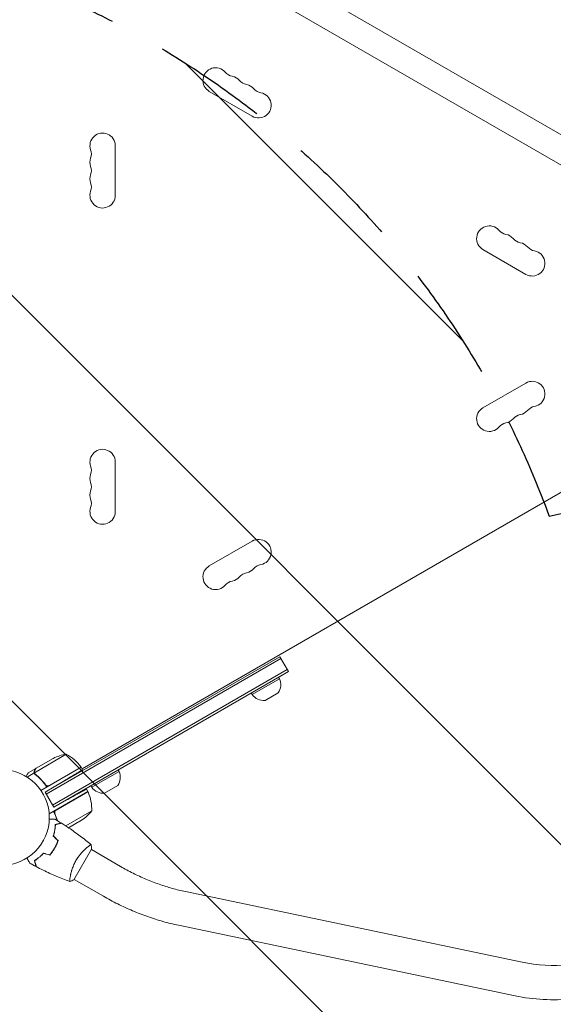
# Model space of a CAD drawing. Units: millimetres. Extents: x -5287 to 5559, y -4433 to 3836.
# Drawn here: x 20 to 611, y -1289 to -199 of the extents above; entities that cross this region are included whole.
import ezdxf

# ---------------------------------------------------------------- set-up
doc = ezdxf.new("R2010")
doc.units = ezdxf.units.MM
doc.header["$LTSCALE"] = 20
doc.linetypes.add('HIDDEN', pattern=[9.524999999999999, 6.35, -3.175])
for name, color, linetype in [('2d', 230, 'Continuous'), ('EN-Free_Space', 10, 'HIDDEN'), ('EN-Free_Space_Hatch', 10, 'HIDDEN')]:
    doc.layers.add(name, color=color, linetype=linetype)

msp = doc.modelspace()

# ---------------------------------------------------------------- hatches: boundary and pattern name
at = {"layer": 'EN-Free_Space_Hatch'}
h = msp.add_hatch(dxfattribs=at)
h.set_pattern_fill('ANSI31', color=256, scale=100)
h.set_pattern_definition([(134.9999999999999, (-749.0485301519532, -1090.994368522141), (-224.5064030267291, -224.5064030267286), [])])
edge = h.paths.add_edge_path()
edge.add_line((2743.089112051087, 1962.568506084339), (2472.630000000001, 2118.718147231822))
edge.add_arc((1972.630000000001, 1252.692743447384), 999.9999999999992, 59.99999999999999, 150.0000000000001)
edge.add_arc((1972.630000000004, 1252.692743447383), 1000.000000000002, 150.0000000000001, 239.9999999999998)
edge.add_line((1472.63, 386.6673396629433), (1743.089112051086, 230.5176985154613))
edge.add_arc((2743.089112051087, 1962.568506084342), 2000.000000000003, 240, 284.1304516982439)
edge.add_line((3231.350006567088, 23.08370364673385), (4272.970476893182, 285.3092915700809))
edge.add_arc((4028.840029635183, 1255.051692788882), 999.9999999999986, 284.1304516982439, 374.130451698244)
edge.add_arc((4028.840029635179, 1255.051692788881), 1000.000000000003, 14.13045169824412, 104.1304516982437)
edge.add_line((3784.709582377182, 2224.794094007686), (2743.089112051087, 1962.568506084339))
edge = h.paths.add_edge_path()
edge.add_line((-749.048530151952, -90.99436852214103), (-332.951469848045, -90.99436852214149))
edge.add_arc((-332.9514698480467, -1090.994368522141), 999.9999999999998, 20.03452143700082, 89.99999999999989, ccw=False)
edge.add_arc((714.0197434473806, -1236.718473258159), 500.0000000000001, 89.99999999999989, 102.41374786490559, ccw=False)
edge.add_arc((714.0197434473812, -1236.718473258159), 500, -90, 90, ccw=False)
edge.add_arc((714.0197434473802, -1236.718473258159), 500, 264.6095469040629, 270.0000000000001, ccw=False)
edge.add_line((667.0485301519539, -1734.507289044086), (667.0485301519539, -2932.728733133617))
edge.add_arc((-332.9514698480464, -2932.728733133617), 1000, -90, 0, ccw=False)
edge.add_line((-332.9514698480461, -3932.728733133617), (-749.0485301519518, -3932.728733133617))
edge.add_arc((-749.048530151953, -2932.728733133617), 1000, 180, 270.00000000000006, ccw=False)
edge.add_line((-1749.048530151953, -2932.728733133617), (-1749.048530151953, -1090.994368522141))
edge.add_arc((-749.0485301519531, -1090.994368522141), 1000, 89.99999999999989, 180, ccw=False)

# ---------------------------------------------------------------- linework, layer by layer
at = {"layer": '2d', "lineweight": 0}
for p, q in [((300.2530024620094, -141.9719018080841), (663.9615968509647, -351.9575198540687)), ((280.621997197423, -164.3265866992153), (654.416759355202, -380.137093252686)), ((230.1495991810386, -278.3692008768367), (277.7809963891827, -305.8692008768371)), ((126.000000000004, -393.499999999996), (126.0000000000046, -338.4999999999959)), ((533.2584905055902, -453.369200876838), (580.8898877137344, -480.8692008768381)), ((89.28314834452698, -1028.14294919243), (845.7563385502363, -591.3929491924337)), ((580.8898877137336, -601.1307991231602), (533.2584905055893, -628.6307991231604)), ((126.0000000000014, -743.4999999999977), (126.0000000000015, -688.4999999999975)), ((277.780996389178, -776.1307991231603), (230.1495991810337, -803.63079912316)), ((48.32421753117069, -1054.1), (308.3050437472592, -904)), ((317.8050437472592, -920.4544826719043), (308.3050437472593, -903.9999999999999)), ((49.57421753117069, -1056.265063509461), (309.5550437472592, -906.1650635094611)), ((316.5550437472592, -918.2894191624432), (56.57421753117069, -1068.389419162443)), ((317.8050437472592, -920.4544826719043), (57.82421753117069, -1070.554482671904)), ((277.6688370674984, -945.936533479473), (307.9797261999538, -928.436533479473)), ((307.9797261999538, -928.436533479473), (306.9797261999538, -926.7044826719042)), ((277.6688370674984, -945.936533479473), (276.6688370674984, -944.2044826719042)), ((306.5264501506265, -944.0641782717283), (291.9294124835748, -952.4917818981718)), ((71.84716293865517, -1011.94293658943), (36.43359908640173, -1032.388967212493)), ((38.39263966292469, -1027.50238408109), (57.36975638855068, -1016.545940631107)), ((36.27374075451979, -1032.596731517275), (28.31018435150287, -1037.194492950264)), ((38.21909976465599, -1027.602577388071), (29.73205080757452, -1032.502577388068)), ((36.27374075451979, -1032.596731517275), (37.14188147357055, -1034.10039535079)), ((38.21909976465616, -1027.602577388071), (38.27696341899076, -1027.70280017729)), ((88.28314834452743, -1026.410898384862), (43.76843890717691, -1052.111477861414)), ((52.79945354919272, -1046.666479019115), (88.17911951388186, -1026.240019350563)), ((89.86029939664138, -1029.142604138334), (88.28314834452749, -1026.410898384862)), ((99.96042421093176, -1048.536533479473), (130.2713133433871, -1031.036533479473)), ((130.2713133433872, -1031.036533479473), (129.2713133433871, -1029.304482671904)), ((48.31824988772456, -1045.094818514491), (49.19487890024078, -1046.613184503558)), ((48.32421753117137, -1054.099999999999), (68.42785261363315, -1042.020517379647)), ((57.82421753117069, -1070.554482671904), (48.32421753117069, -1054.1)), ((95.72097051803632, -1053.293584287042), (52.85214625627037, -1078.043911514415)), ((60.43727572270166, -1073.895575082809), (95.8169416873908, -1053.469115414256)), ((95.72097051803632, -1053.293584287042), (94.08272673867373, -1050.456062826002)), ((99.96042421093182, -1048.536533479473), (98.96042421093176, -1046.804482671904)), ((128.8180372940598, -1046.664178271729), (114.2209996270081, -1055.091781898172)), ((57.82421753117137, -1070.554482671904), (72.21390333246, -1062.578149584688)), ((100.0326002709265, -1074.761546082473), (71.29087023969612, -1091.355591652979)), ((88.80757856205963, -1084.99784591494), (74.31234733522876, -1093.366671565717)), ((58.68979848331503, -1098.515353769766), (58.4552627197636, -1098.650763055987)), ((80.31664341403979, -1150.887497172069), (99.81664341403979, -1117.112506424476)), ((95.07355935579545, -1114.95143485768), (95.07345956155507, -1114.951377241449)), ((131.8433515678765, -1136.180484289372), (99.56634039976694, -1117.545343202827)), ((76.07351171870738, -1147.860372698203), (76.07232959435294, -1147.859690198389)), ((112.8433515678766, -1169.089449633181), (80.56633957987907, -1150.454308073273)), ((576.6587021241929, -1242.158857613176), (203.7781781977313, -1164.044905722283)), ((568.8672906290964, -1279.351516928074), (195.9867667026347, -1201.237565037182))]:
    msp.add_line(p, q, dxfattribs=at)
msp.add_circle((-2.273736754432321e-13, -1081.999999999999), 53.00000000000002, dxfattribs=at)
for centre, radius, start, end in [((237.1495991810386, -266.2448452238544), 14.00000000000001, 40.89011316822485, 239.9999999999994), ((258.3166594597868, -247.915754707522), 14.00000000000133, 220.8901131682249, 259.1098868317766), ((253.0267315837528, -275.411511890522), 14.00000000000089, 40.89011316822485, 79.10988683177665), ((274.1937918625019, -257.0824213741898), 14.00000000000083, 220.8901131682249, 259.1098868317766), ((268.9038639864679, -284.578178557188), 14.00000000000003, 40.89011316822025, 79.10988683177345), ((284.7809963891827, -293.7448452238549), 13.99999999999987, 239.9999999999994, 79.10988683177665), ((290.0709242652158, -266.2490880408573), 13.9999999999998, 220.8901131682249, 259.1098868317804), ((112.0000000000046, -338.4999999999959), 14.00000000000004, 0, 199.109886831774), ((85.54301184522365, -347.6666666666625), 14.0000000000001, 340.8901131682219, 19.10988683177812), ((112.0000000000043, -356.8333333333294), 13.99999999999974, 160.8901131682219, 199.109886831774), ((85.5430118452224, -365.9999999999955), 14.00000000000085, 340.8901131682219, 19.10988683177398), ((112.0000000000052, -375.166666666663), 14.00000000000105, 160.8901131682219, 199.109886831774), ((85.54301184522222, -384.3333333333293), 14.00000000000088, 340.8901131682219, 19.10988683177812), ((112.0000000000041, -393.4999999999961), 13.99999999999999, 160.8901131682219, 0), ((540.2584905055899, -441.2448452238558), 14.00000000000002, 40.89011316822485, 239.9999999999994), ((561.4255507843385, -422.9157547075234), 14.00000000000143, 220.8901131682249, 259.1098868317766), ((556.1356229083041, -450.4115118905233), 14.00000000000118, 40.89011316822485, 79.10988683177345), ((577.3026831870533, -432.0824213741909), 14.00000000000076, 220.8901131682249, 259.1098868317766), ((572.0127553110195, -459.5781785571888), 13.99999999999964, 40.89011316822025, 79.10988683177665), ((587.8898877137344, -468.744845223856), 14.00000000000003, 239.9999999999994, 79.10988683177665), ((593.1798155897674, -441.2490880408582), 14.00000000000013, 220.8901131682249, 259.1098868317804), ((587.8898877137337, -613.2551547761423), 14.00000000000002, 280.8901131682234, 120.0000000000006), ((540.2584905055894, -640.7551547761425), 13.99999999999988, 120.0000000000006, 319.1098868317752), ((572.0127553110186, -622.4218214428083), 14.0000000000007, 280.8901131682234, 319.1098868317752), ((593.179815589768, -640.7509119591406), 14.0000000000011, 100.8901131682265, 139.1098868317752), ((556.1356229083042, -631.5884881094751), 14.00000000000059, 280.8901131682234, 319.1098868317752), ((577.3026831870524, -649.9175786258072), 14.00000000000064, 100.8901131682234, 139.1098868317798), ((561.4255507843374, -659.0842452924733), 13.99999999999998, 100.8901131682234, 139.1098868317798), ((112.0000000000014, -688.4999999999976), 13.99999999999986, 0, 199.1098868317781), ((85.54301184522058, -697.6666666666642), 13.99999999999984, 340.890113168226, 19.10988683177812), ((112.0000000000016, -706.8333333333312), 14.00000000000012, 160.8901131682188, 199.109886831774), ((85.54301184521944, -715.9999999999975), 14.000000000001, 340.8901131682219, 19.10988683177812), ((112.0000000000022, -725.1666666666646), 14.00000000000073, 160.8901131682219, 199.1098868317781), ((85.54301184521967, -734.3333333333317), 14.00000000000069, 340.890113168226, 19.10988683177812), ((112.0000000000014, -743.4999999999978), 13.99999999999997, 160.8901131682219, 0), ((284.7809963891783, -788.2551547761423), 14.00000000000001, 280.8901131682234, 120.0000000000006), ((237.1495991810337, -815.7551547761423), 14.00000000000003, 120.0000000000006, 319.1098868317752), ((290.0709242652117, -815.7509119591407), 14.00000000000087, 100.8901131682234, 139.1098868317752), ((253.0267315837491, -806.5884881094761), 13.9999999999991, 280.8901131682195, 319.1098868317752), ((274.1937918624964, -824.917578625807), 14.0000000000003, 100.8901131682234, 139.1098868317752), ((268.9038639864631, -797.4218214428079), 14.00000000000124, 280.8901131682234, 319.1098868317752), ((258.3166594597819, -834.0842452924735), 14.00000000000058, 100.8901131682234, 139.1098868317798), ((293.3696698016331, -934.9592822894373), 15.99999999999999, 325.3155761117944, 24.05866462921405), ((290.6227314385927, -936.5452278927858), 16.00000000000037, 215.9413353707863, 274.684423888204), ((79.58251324991727, -1061.340956342881), 50.00000000000196, 98.89980397590762, 116.3756925059897), ((47.87403115941743, -1055.821051324401), 49.99999999999973, 36.47279222333085, 61.34968822067277), ((85.66857500055835, -1027.88232451328), 3.000000000144545, 33.19122430210617, 36.47279222325398), ((115.6612569450663, -1037.559282289437), 16.00000000000012, 325.3155761117944, 24.05866462921405), ((93.13939143924699, -1054.822158158675), 2.999999999926479, 23.52720777663346, 26.80877569802421), ((50.04647235065414, -1073.583829844079), 50.00000000000009, 358.6503117793276, 23.52720777666983), ((112.9143185820256, -1039.145227892786), 15.99999999999973, 215.9413353707863, 274.6844238882072), ((61.12033542342732, -1043.363526329027), 49.99999999999709, 303.6243074940089, 321.1001960240945)]:
    msp.add_arc(centre, radius, start, end, dxfattribs=at)
for points, knots in [([(29.7320508075685, -1032.502577388071), (29.73205310256236, -1032.502576063056), (29.66154152402328, -1032.624443699016), (29.45023081450012, -1032.990442581566), (29.36219869122652, -1033.142967037044), (29.20374373661241, -1033.417516818186), (29.11791412226472, -1033.566231713142), (29.00621806965631, -1033.759738986183), (28.95586973406932, -1033.846955831097), (28.92175324308187, -1033.906052418913), (28.90421663611073, -1033.936428152339), (28.50753507167457, -1034.623502620921), (27.99903337999115, -1035.504250429169), (27.36130728259678, -1036.608823943553)], [0.5000000000000006, 0.5000000000000006, 0.5000000000000006, 0.5000000000000006, 0.6249999999999997, 0.6249999999999997, 0.6874999999999991, 0.6874999999999991, 0.7187499999999989, 0.7343749999999988, 0.7421874999999988, 0.7421874999999988, 0.7499999999999988, 0.7499999999999988, 0.9202302231307985, 0.9202302231307985, 0.9202302231307985, 0.9202302231307985]), ([(36.27374075451979, -1032.596731517275), (36.23217988705653, -1032.419245283678), (36.20698156217475, -1032.241289585031), (36.19357705851218, -1031.973390593897), (36.19297296405006, -1031.839199584172), (36.20290608262371, -1031.682162074591), (36.21052781905439, -1031.603515544775), (36.214362782401, -1031.569781709167), (36.21704570759351, -1031.54728613409), (36.21838616440726, -1031.536527039413), (36.23217296803574, -1031.430812571303), (36.25691341389143, -1031.292489611307), (36.29657622140479, -1031.135147286289), (36.31906801634955, -1031.057416587641), (36.33097414122267, -1031.018777918508), (36.33709165727834, -1030.999514209163), (36.33974862560467, -1030.991270141996), (36.3415277475213, -1030.985776708928), (36.34227731239207, -1030.983471341283), (36.4099597344636, -1030.776501329441), (36.49513085328516, -1030.588579133235), (36.59665041572094, -1030.412742093134)], [0, 0, 0, 0, 0.2499999999999762, 0.2499999999999762, 0.3749999999999646, 0.4374999999999597, 0.4687499999999573, 0.484374999999956, 0.484374999999956, 0.4999999999999547, 0.4999999999999547, 0.624999999999949, 0.6874999999999455, 0.7187499999999435, 0.734374999999942, 0.7421874999999408, 0.7460937499999409, 0.7460937499999409, 0.7499999999999409, 0.7499999999999409, 1, 1, 1, 1]), ([(37.34591876730656, -1034.275348598175), (37.06985364130549, -1034.059319659936), (36.84474298376529, -1033.807475738702), (36.57448759876723, -1033.383271627827), (36.49547812950982, -1033.232770115633), (36.36459022496558, -1032.922070769654), (36.31241425303529, -1032.761887203634), (36.27374075451979, -1032.596731517275)], [0, 0, 0, 0, 0.001155291981016231, 0.001155291981016231, 0.001732937971524346, 0.001732937971524346, 0.002310583962032462, 0.002310583962032462, 0.002310583962032462, 0.002310583962032462]), ([(36.7771593730871, -1030.300091407754), (36.69080957153437, -1030.449653651267), (36.62437634919758, -1030.593509934394), (36.51667837380245, -1030.877248410825), (36.47575980179602, -1031.01696050733), (36.38411503742111, -1031.433833331588), (36.36430134120684, -1031.707615453044), (36.38061482367056, -1031.979664510322)], [1.734723475976807e-18, 1.734723475976807e-18, 1.734723475976807e-18, 1.734723475976807e-18, 0.001089401631287881, 0.001089401631287881, 0.00217880326257576, 0.00217880326257576, 0.004357606525151521, 0.004357606525151521, 0.004357606525151521, 0.004357606525151521]), ([(36.76490129257928, -1033.278656551647), (36.68681266400267, -1033.140794905293), (36.61912587069168, -1032.995485203201), (36.50853654703752, -1032.69850317825), (36.46501195471001, -1032.545885257317), (36.43359908640173, -1032.388967212493)], [0.001328786731256557, 0.001328786731256557, 0.001328786731256557, 0.001328786731256557, 0.00187245517643791, 0.00187245517643791, 0.002416123621619264, 0.002416123621619264, 0.002416123621619264, 0.002416123621619264]), ([(38.39263966292469, -1027.50238408109), (38.28227743974264, -1027.693485093842), (38.08450315195728, -1028.035949716994), (37.53927775127318, -1028.980140467249), (37.19167945683284, -1029.582121561949), (36.7771593730871, -1030.300091407754)], [0, 0, 0, 0, 0.005170241585800168, 0.005170241585800168, 0.01034048317160034, 0.01034048317160034, 0.01034048317160034, 0.01034048317160034]), ([(37.34591876730656, -1034.275348598175), (39.72415482410236, -1036.13638703382), (42.02034818356225, -1038.217599413518), (44.75722367660626, -1041.136918310366), (45.29790032059014, -1041.736800713337), (46.36491275279531, -1042.970269592562), (46.89250667065022, -1043.605462469795), (48.44208878071674, -1045.551751611056), (49.42882916045113, -1046.900208225438), (50.36668788457001, -1048.301977038136)], [0, 0, 0, 0, 0.01003251067505568, 0.01003251067505568, 0.0125406383438196, 0.0125406383438196, 0.01504876601258353, 0.01504876601258353, 0.02006502135011138, 0.02006502135011138, 0.02006502135011138, 0.02006502135011138]), ([(48.8872535390426, -1045.852020230594), (47.17032037699801, -1043.530005353472), (45.35241709268286, -1041.414627334218), (41.55367166426458, -1037.53308441338), (39.57243286062032, -1035.76752271971), (37.52373547858895, -1034.160588676982)], [2.602085213965211e-18, 2.602085213965211e-18, 2.602085213965211e-18, 2.602085213965211e-18, 0.008593070406938633, 0.008593070406938633, 0.01718614081387726, 0.01718614081387726, 0.01718614081387726, 0.01718614081387726]), ([(51.84877620257305, -1047.017681469144), (51.57026178680917, -1047.069556620812), (51.29116705570584, -1047.081514492516), (50.87174615325046, -1047.041077370533), (50.73165278177612, -1047.017492348995), (50.45997196017936, -1046.951941865135), (50.32724867371405, -1046.909923307893), (49.9383886474759, -1046.756373533719), (49.69107052741322, -1046.615931986386), (49.25160673740584, -1046.278182049257), (49.05366707472166, -1046.077081237128), (48.8872535390426, -1045.852020230594)], [0.001013660673380894, 0.001013660673380894, 0.001013660673380894, 0.001013660673380894, 0.001852652543050855, 0.001852652543050855, 0.002272148477885827, 0.002272148477885827, 0.002691644412720798, 0.002691644412720798, 0.003530636282390727, 0.003530636282390727, 0.004369628152060657, 0.004369628152060657, 0.004369628152060657, 0.004369628152060657]), ([(61.71089767645901, -1085.322750959421), (61.62233725082262, -1085.012562335155), (61.53100397729349, -1084.702011659795), (61.20490083195313, -1083.625130809917), (60.95572575368885, -1082.856949899508), (60.42101658560557, -1081.316155587453), (60.13472037654566, -1080.541649413091), (59.22397559213744, -1078.226527369894), (58.54954809804855, -1076.697756826913), (57.80451005807896, -1075.184662940316)], [0.009014461887812374, 0.009014461887812374, 0.009014461887812374, 0.009014461887812374, 0.01003251067505567, 0.01003251067505567, 0.0125406383438196, 0.0125406383438196, 0.01504876601258353, 0.01504876601258353, 0.02006502135011138, 0.02006502135011138, 0.02006502135011138, 0.02006502135011138]), ([(59.18651771882111, -1077.690869070545), (59.07473031778306, -1077.434023495576), (59.00060901598465, -1077.16727894834), (58.94522184117562, -1076.752610674661), (58.93634276792386, -1076.611333651401), (58.93836664430376, -1076.332430713033), (58.94905038286646, -1076.193792937617), (59.0100200591981, -1075.780351116833), (59.09079759542425, -1075.505985697561), (59.26411399138135, -1075.124824561829), (59.33070041899566, -1075.001800554154), (59.48200329424424, -1074.764058640845), (59.5666720370757, -1074.649774875443), (59.65778680579564, -1074.543284590769)], [0, 0, 0, 0, 0.0008395774927964047, 0.0008395774927964047, 0.001259366239194611, 0.001259366239194611, 0.001679154985592817, 0.001679154985592817, 0.002518732478389231, 0.002518732478389231, 0.002938521224787429, 0.002938521224787429, 0.003358309971185628, 0.003358309971185628, 0.003358309971185628, 0.003358309971185628]), ([(52.96490157378537, -1083.928523082347), (53.16469515790095, -1083.928523082328), (53.36156249730209, -1083.928523082328), (54.40278948221533, -1083.928523082328), (55.19274956397282, -1083.928523082328), (56.26826949671818, -1083.928523082328), (56.60966442937615, -1083.928523082328), (57.24292346371755, -1083.928523082328), (57.53383270600955, -1083.928523082328), (58.05875088218323, -1083.928523082328), (58.29281254018122, -1083.928523082328), (58.69644359292852, -1083.928523082328), (58.86637653178059, -1083.928523082328), (59.12969003684111, -1083.928523082328), (59.22098120286188, -1083.928523082328), (59.29497560231135, -1083.928523082328), (59.30785220096783, -1083.928523082328), (59.31758363599687, -1083.928523082328), (59.32209685308595, -1083.928523082328), (59.34259055804461, -1083.928523082328), (59.35215102930971, -1083.928523082328), (59.37028254803204, -1083.928523082328), (59.37587015602764, -1083.928523082328), (59.37587015583347, -1083.928523082328)], [0.002923059184778321, 0.002923059184778321, 0.002923059184778321, 0.002923059184778321, 0.003790040114522066, 0.003790040114522066, 0.007580080229044132, 0.007580080229044132, 0.009475100286305162, 0.009475100286305162, 0.01137012034356619, 0.01137012034356619, 0.01326514040082723, 0.01326514040082723, 0.01516016045808826, 0.01516016045808826, 0.01705518051534929, 0.01705518051534929, 0.0180026905439798, 0.0180026905439798, 0.01895020057261032, 0.01895020057261032, 0.02274024068713238, 0.02274024068713238, 0.02935902084294233, 0.02935902084294233, 0.02935902084294233, 0.02935902084294233]), ([(59.58988825950377, -1089.799096564934), (60.34113525122132, -1089.597800540187), (61.04084119721648, -1089.410314897018), (62.32993252918635, -1089.064903915647), (62.91942890479379, -1088.906948837862), (63.710319628175, -1088.695030307231), (63.95832003564158, -1088.628578798327), (64.42024951067691, -1088.504805168532), (64.63376600396134, -1088.447593596585), (65.20837522848592, -1088.29362751891), (65.50825072533723, -1088.213276121699), (65.82242716919535, -1088.129092797287), (65.90446325216021, -1088.107111295106), (65.99137525437015, -1088.083823294301), (66.01431677303765, -1088.077676132901), (66.04771987234392, -1088.068725799417), (66.0569119075472, -1088.066262801008), (66.08462152458765, -1088.058838031499), (66.10092086963397, -1088.054470635157), (66.12045790407126, -1088.049235702557), (66.12590664015266, -1088.047775718124), (66.13309212948627, -1088.04585037206), (66.13512024527347, -1088.045306940073), (66.1351359113902, -1088.045302742349)], [0, 0, 0, 0, 0.003506300941913521, 0.003506300941913521, 0.007012601883827041, 0.007012601883827041, 0.0087657523547838, 0.0087657523547838, 0.01051890282574056, 0.01051890282574056, 0.01402520376765407, 0.01402520376765407, 0.01577835423861083, 0.01577835423861083, 0.01665492947408921, 0.01665492947408921, 0.01753150470956759, 0.01753150470956759, 0.02103780565148109, 0.02103780565148109, 0.0245441065933946, 0.0245441065933946, 0.02744840295335669, 0.02744840295335669, 0.02744840295335669, 0.02744840295335669]), ([(59.78410118936847, -1089.954112603299), (60.5367696433425, -1089.752435698888), (61.23804837734014, -1089.564528628445), (62.53061852559176, -1089.21818550106), (63.1220182165867, -1089.059720431454), (63.91606573196077, -1088.846956040958), (64.16516937501018, -1088.780208920971), (64.62942166814997, -1088.65581289394), (64.84423451150644, -1088.598253966039), (65.42279817299016, -1088.443228300174), (65.72545115245202, -1088.36213267874), (66.04405700351913, -1088.276762498243), (66.1276126881009, -1088.254373820036), (66.24662401194212, -1088.222484831923), (66.28053476383752, -1088.213398473338), (66.3142875608097, -1088.204354438647), (66.3311840861108, -1088.199827028337), (66.35121859464755, -1088.194458797954), (66.356778493918, -1088.192969027435), (66.36410793474431, -1088.191005109684), (66.36617439381263, -1088.190451403646), (66.36619050343091, -1088.190447087087)], [8.498374721940739e-18, 8.498374721940739e-18, 8.498374721940739e-18, 8.498374721940739e-18, 0.003506658101860144, 0.003506658101860144, 0.00701331620372028, 0.00701331620372028, 0.008766645254650344, 0.008766645254650344, 0.01051997430558041, 0.01051997430558041, 0.01402663240744054, 0.01402663240744054, 0.0157799614583706, 0.0157799614583706, 0.01753329050930066, 0.01753329050930066, 0.02103994861116079, 0.02103994861116079, 0.02454660671302092, 0.02454660671302092, 0.02744920725382088, 0.02744920725382088, 0.02744920725382088, 0.02744920725382088]), ([(66.36619567213421, -1088.190433176918), (69.16900307129447, -1089.952902634113), (71.94263441546133, -1091.76268785714), (78.97607822157806, -1096.522179894995), (83.19262455840328, -1099.539928924393), (91.35335076123937, -1105.710917439439), (95.30438673105715, -1108.860720943227), (99.17125154576365, -1112.108654570506)], [0, 0, 0, 0, 10.00133456150095, 10.00133456150095, 25.65286089757962, 25.65286089757962, 40.90430247071795, 40.90430247071795, 40.90430247071795, 40.90430247071795]), ([(57.42595983071283, -1102.535324158374), (57.80112796378302, -1101.321777045975), (58.11394108263971, -1100.144424375826), (58.63830101041174, -1097.858798016959), (58.84967979202389, -1096.750631369314), (59.10378496171137, -1095.143209612489), (59.17795963311795, -1094.616599701598), (59.30719982348148, -1093.583049905626), (59.36236720181569, -1093.074943652036), (59.50130263381533, -1091.591128575445), (59.55816193920083, -1090.661715275389), (59.58988825950377, -1089.799096564934)], [3.878959614448864e-18, 3.878959614448864e-18, 3.878959614448864e-18, 3.878959614448864e-18, 0.004042939346912231, 0.004042939346912231, 0.00808587869382446, 0.00808587869382446, 0.01010734836728058, 0.01010734836728058, 0.01212881804073669, 0.01212881804073669, 0.01617175738764893, 0.01617175738764893, 0.01617175738764893, 0.01617175738764893]), ([(57.65253892595479, -1102.479060541178), (58.01815254037712, -1101.286110088355), (58.32370580823203, -1100.128790242774), (58.8370897358879, -1097.882285125121), (59.04476661718434, -1096.793194156525), (59.37904865955306, -1094.686925963928), (59.50568926682041, -1093.668264807867), (59.69187111487514, -1091.72054230641), (59.75026323033802, -1090.804915478798), (59.78410118936847, -1089.954112603299)], [5.204170427930421e-18, 5.204170427930421e-18, 5.204170427930421e-18, 5.204170427930421e-18, 0.003981808010129996, 0.003981808010129996, 0.007963616020259981, 0.007963616020259981, 0.01194542403038997, 0.01194542403038997, 0.01592723204051995, 0.01592723204051995, 0.01592723204051995, 0.01592723204051995]), ([(58.75050694226587, -1115.919622417671), (59.52541513114613, -1114.577442063329), (60.22725988053389, -1113.215918992069), (61.17721972572764, -1111.14584390325), (61.47668677525058, -1110.45120176664), (62.041908062598, -1109.05294193643), (62.30543565166931, -1108.354761402431), (62.55031548369499, -1107.659679811356)], [0.00923380348550474, 0.00923380348550474, 0.00923380348550474, 0.00923380348550474, 0.01385080156839122, 0.01385080156839122, 0.01615930060983446, 0.01615930060983446, 0.01846779965127771, 0.01846779965127771, 0.01846779965127771, 0.01846779965127771]), ([(58.92371202031399, -1116.019622416107), (59.71227561668013, -1114.653790202202), (60.42596191331575, -1113.267182125231), (61.39081998380487, -1111.157387648649), (61.69510475375841, -1110.448331187786), (62.26757736679644, -1109.024019268797), (62.53358937975872, -1108.314310605281), (62.78068169184843, -1107.607203307072)], [0.00940581785545152, 0.00940581785545152, 0.00940581785545152, 0.00940581785545152, 0.01410835021193202, 0.01410835021193202, 0.01645961639017227, 0.01645961639017227, 0.01881088256841253, 0.01881088256841253, 0.01881088256841253, 0.01881088256841253]), ([(46.49709108210345, -1121.464680100204), (45.63371252061285, -1122.396358790332), (44.77050175847933, -1123.255939232974), (43.05327123202835, -1124.852861430586), (42.19926015434805, -1125.590004149105), (40.93424466318595, -1126.613776559701), (40.51527443817321, -1126.941318664902), (39.6848141539682, -1127.570018850932), (39.27236491970444, -1127.871848328825), (38.05681108485896, -1128.734077480718), (37.28034520908886, -1129.248025733652), (36.54915865220653, -1129.70681088823)], [6.490740907898788e-18, 6.490740907898788e-18, 6.490740907898788e-18, 6.490740907898788e-18, 0.004042939346911621, 0.004042939346911621, 0.008085878693823236, 0.008085878693823236, 0.01010734836727904, 0.01010734836727904, 0.01212881804073485, 0.01212881804073485, 0.01617175738764647, 0.01617175738764647, 0.01617175738764647, 0.01617175738764647]), ([(46.56165490793057, -1121.689035161249), (45.71133631754066, -1122.60214106572), (44.86184456489116, -1123.445417880682), (43.17300602710009, -1125.013273962753), (42.33366402191172, -1125.737672902033), (40.67672328112445, -1127.080303739051), (39.85785714576031, -1127.699308300126), (38.26417090400344, -1128.834407760994), (37.50041086863644, -1129.342790230171), (36.78051294435687, -1129.797496200053)], [0, 0, 0, 0, 0.003981808010130003, 0.003981808010130003, 0.007963616020260009, 0.007963616020260009, 0.01194542403039001, 0.01194542403039001, 0.01592723204052002, 0.01592723204052002, 0.01592723204052002, 0.01592723204052002]), ([(53.49709108211016, -1123.340324447223), (54.45595860677315, -1122.221296093912), (55.37637782369211, -1121.045751761124), (56.69313858318395, -1119.191455285868), (57.12141053337871, -1118.558149125013), (57.95549524382022, -1117.259434241328), (58.36306093259827, -1116.590698591605), (58.75050694226587, -1115.919622417671)], [3.469446951953614e-18, 3.469446951953614e-18, 3.469446951953614e-18, 3.469446951953614e-18, 0.004616901742752371, 0.004616901742752371, 0.006925352614128555, 0.006925352614128555, 0.00923380348550474, 0.00923380348550474, 0.00923380348550474, 0.00923380348550474]), ([(53.56682820037474, -1123.5660656878), (54.54438185870225, -1122.431097817476), (55.48312030982515, -1121.23718637156), (56.82627739127986, -1119.351122309093), (57.26316998412466, -1118.706517955202), (58.11405092995943, -1117.383623687069), (58.52939864867716, -1116.702593209886), (58.92371202031399, -1116.019622416107)], [1.734723475976807e-18, 1.734723475976807e-18, 1.734723475976807e-18, 1.734723475976807e-18, 0.004702908927725761, 0.004702908927725761, 0.007054363391588641, 0.007054363391588641, 0.00940581785545152, 0.00940581785545152, 0.00940581785545152, 0.00940581785545152]), ([(82.50634205639085, -1129.635081110351), (82.93856077412653, -1128.886455678055), (83.3877059857121, -1128.155427252507), (84.31067722542741, -1126.735420032102), (84.78553985706156, -1126.044695234334), (85.51580310375294, -1125.035692584741), (85.7622082986137, -1124.703864264307), (86.2605568809081, -1124.048881576566), (86.51326657158268, -1123.724793714684), (87.27038375920165, -1122.775920693162), (87.77540255017777, -1122.172130906695), (88.78249666671047, -1121.015714466263), (89.28456633857252, -1120.462952267894), (90.28196759011962, -1119.403481022524), (90.77944367839552, -1118.894830921144), (92.22897965482281, -1117.460415100007), (93.14530265597432, -1116.616247506315), (94.4245954286734, -1115.496700341388), (94.83703563235156, -1115.146607089433), (95.61223073607005, -1114.505649563353), (95.97569995339296, -1114.214113998173), (96.99008760896487, -1113.422512081441), (97.56617902915627, -1113.003413396367), (98.25433437547622, -1112.541032170666), (98.45082638308031, -1112.417077507979), (98.77542133995655, -1112.228908238532), (98.90390588573223, -1112.164541524445), (99.04523875210992, -1112.112109241911), (99.08377800605922, -1112.101993673925), (99.14343999444043, -1112.096665506838), (99.16375801927182, -1112.102861993316), (99.20310111668817, -1112.135418416678), (99.21692155595542, -1112.147023423808), (99.21868226897499, -1112.148501961105), (99.2185872979345, -1112.148422218265), (99.21814291081682, -1112.148050890214)], [0.1635681827804712, 0.1635681827804712, 0.1635681827804712, 0.1635681827804712, 0.1661247004403333, 0.1661247004403333, 0.1686812181001954, 0.1686812181001954, 0.1699594769301264, 0.1699594769301264, 0.1712377357600575, 0.1712377357600575, 0.1737942534199196, 0.1737942534199196, 0.1763507710797817, 0.1763507710797817, 0.1789072887396438, 0.1789072887396438, 0.184020324059368, 0.184020324059368, 0.1865768417192301, 0.1865768417192301, 0.1891333593790921, 0.1891333593790921, 0.1942463946988163, 0.1942463946988163, 0.1968029123586784, 0.1968029123586784, 0.1993594300185405, 0.1993594300185405, 0.2006376888484716, 0.2006376888484716, 0.2019159476784026, 0.2019159476784026, 0.2044724653382647, 0.2044724653382647, 0.2049029173524188, 0.2049029173524188, 0.2049029173524188, 0.2049029173524188]), ([(99.22007838689683, -1112.147698107711), (99.4657986726167, -1113.49587263098), (99.65986646548106, -1114.952974819549), (99.78753484170034, -1116.645300880153), (99.80310677825628, -1116.87879181631), (99.81664341403985, -1117.112506424476)], [0, 0, 0, 0, 4.40513474256077, 4.40513474256077, 5.108723783597516, 5.108723783597516, 5.108723783597516, 5.108723783597516]), ([(31.3580849150855, -1132.456754394911), (31.35808491499125, -1132.456754394748), (31.35523650000476, -1132.45182079527), (31.34573358493452, -1132.435361263548), (31.34071355158875, -1132.426666310738), (31.33003630299692, -1132.408172773692), (31.32865873733493, -1132.405786759974), (31.32131884338844, -1132.393073690737), (31.31215415292115, -1132.377199981212), (31.26917563376725, -1132.302759002403), (31.22003207998898, -1132.217639870395), (31.01856155023421, -1131.868682676632), (30.81263066762256, -1131.511999925101), (30.41582182226261, -1130.824706844045), (30.26878471728531, -1130.570031107626), (29.95466074268575, -1130.025952423744), (29.78683757173513, -1129.73527416497), (29.25527182346195, -1128.814575281398), (28.86369282765543, -1128.136340565484), (28.34697820301955, -1127.241364582601), (28.25051156201863, -1127.074279459153), (28.15259896271908, -1126.904689862466)], [0.03093241889616571, 0.03093241889616571, 0.03093241889616571, 0.03093241889616571, 0.03756195000007697, 0.03756195000007697, 0.04131814500008466, 0.04131814500008466, 0.04225719375008659, 0.04225719375008659, 0.04319624250008852, 0.04319624250008852, 0.04507434000009236, 0.04507434000009236, 0.04883053500010006, 0.04883053500010006, 0.05070863250010391, 0.05070863250010391, 0.05258673000010777, 0.05258673000010777, 0.05634292500011545, 0.05634292500011545, 0.0571879865292703, 0.0571879865292703, 0.0571879865292703, 0.0571879865292703]), ([(36.54915865220653, -1129.70681088823), (36.7504546769535, -1130.458057879948), (36.93794032012221, -1131.157763825943), (37.28335130149344, -1132.446855157913), (37.4413063792785, -1133.03635153352), (37.6532249099098, -1133.827242256901), (37.71967641881304, -1134.075242664368), (37.84345004860887, -1134.537172139403), (37.90066162055513, -1134.750688632688), (38.05462769822992, -1135.325297857212), (38.13497909544111, -1135.625173354063), (38.21916241985377, -1135.939349797921), (38.24114392203444, -1136.021385880886), (38.26443192283909, -1136.108297883096), (38.27057908423927, -1136.131239401764), (38.27952941772304, -1136.16464250107), (38.28199241613254, -1136.173834536273), (38.28941718564113, -1136.201544153314), (38.29378458198346, -1136.21784349836), (38.29901951458339, -1136.237380532797), (38.30047949901615, -1136.242829268878), (38.30240484508033, -1136.250014758212), (38.30294827706769, -1136.252042873999), (38.30295247479103, -1136.252058540116)], [0, 0, 0, 0, 0.003506300941913347, 0.003506300941913347, 0.007012601883826694, 0.007012601883826694, 0.008765752354783366, 0.008765752354783366, 0.01051890282574004, 0.01051890282574004, 0.01402520376765338, 0.01402520376765338, 0.01577835423861005, 0.01577835423861005, 0.01665492947408839, 0.01665492947408839, 0.01753150470956672, 0.01753150470956672, 0.02103780565148007, 0.02103780565148007, 0.02454410659339341, 0.02454410659339341, 0.0274484029533986, 0.0274484029533986, 0.0274484029533986, 0.0274484029533986]), ([(36.78051294435687, -1129.797496200053), (36.98218984876758, -1130.550164654027), (37.1700969192114, -1131.251443388025), (37.51644004659602, -1132.544013536277), (37.67490511620213, -1133.135413227272), (37.88766950669856, -1133.929460742646), (37.95441662668532, -1134.178564385695), (38.0788126537164, -1134.642816678835), (38.1363715816176, -1134.857629522191), (38.29139724748211, -1135.436193183675), (38.3724928689158, -1135.738846163137), (38.45786304941305, -1136.057452014204), (38.48025172761976, -1136.141007698786), (38.51214071573321, -1136.260019022627), (38.52122707431829, -1136.293929774522), (38.53027110900928, -1136.327682571495), (38.53479851931866, -1136.344579096796), (38.54016674970183, -1136.364613605332), (38.5416565202213, -1136.370173504603), (38.54362043797164, -1136.377502945429), (38.54417414401019, -1136.379569404497), (38.54417846056947, -1136.379585514116)], [9.965227682168975e-18, 9.965227682168975e-18, 9.965227682168975e-18, 9.965227682168975e-18, 0.003506658101860132, 0.003506658101860132, 0.007013316203720255, 0.007013316203720255, 0.008766645254650316, 0.008766645254650316, 0.01051997430558038, 0.01051997430558038, 0.0140266324074405, 0.0140266324074405, 0.01577996145837056, 0.01577996145837056, 0.01753329050930062, 0.01753329050930062, 0.02103994861116075, 0.02103994861116075, 0.02454660671302087, 0.02454660671302087, 0.02744920725372877, 0.02744920725372877, 0.02744920725372877, 0.02744920725372877]), ([(75.7180538209289, -1152.851411188905), (75.71865791352621, -1152.851632372318), (75.71872894760537, -1152.85165790908), (75.7157993363328, -1152.850593248763), (75.69819184646201, -1152.84418009719), (75.64928212895722, -1152.825997976874), (75.63430144623726, -1152.809734739939), (75.60929906070385, -1152.752830303132), (75.59887234687892, -1152.71274214945), (75.55757247094624, -1152.456074287582), (75.5586342141413, -1152.07350605492), (75.61547913640788, -1151.252292617547), (75.643877732095, -1150.936871518809), (75.72207605415883, -1150.222356281824), (75.77123492222717, -1149.828692308779), (75.95147418002801, -1148.547968215948), (76.11499508687461, -1147.56066201617), (76.39129967386322, -1146.166995178052), (76.4503689182124, -1145.879658873026), (76.57525558556847, -1145.294813039175), (76.64117640184872, -1144.996682990725), (76.84996682987992, -1144.08578084765), (77.00378776901857, -1143.456572429515), (77.34559040614693, -1142.155588326576), (77.53368990473984, -1141.48370974954), (77.8461759932095, -1140.443852007967), (77.95540389256365, -1140.091882403061), (78.18501730399049, -1139.377019432775), (78.30535795072467, -1139.014365531369), (78.92989296726284, -1137.195713797365), (79.5072007715055, -1135.707126712396), (80.52480028859281, -1133.429305860383), (80.89151858296839, -1132.659177158827), (81.66562253415066, -1131.137920148693), (82.07438184805454, -1130.383258790527), (82.50634205639085, -1129.635081110351)], [0.1222086445381678, 0.1222086445381678, 0.1222086445381678, 0.1222086445381678, 0.1226883650287292, 0.1226883650287292, 0.1252433536382131, 0.1252433536382131, 0.126520847942955, 0.126520847942955, 0.127798342247697, 0.127798342247697, 0.1329083194666647, 0.1329083194666647, 0.1354633080761486, 0.1354633080761486, 0.1380182966856325, 0.1380182966856325, 0.1431282739046003, 0.1431282739046003, 0.1444057682093422, 0.1444057682093422, 0.1456832625140841, 0.1456832625140841, 0.148238251123568, 0.148238251123568, 0.1507932397330519, 0.1507932397330519, 0.1520707340377938, 0.1520707340377938, 0.1533482283425357, 0.1533482283425357, 0.1584582055615035, 0.1584582055615035, 0.1610131941709873, 0.1610131941709873, 0.1635681827804712, 0.1635681827804712, 0.1635681827804712, 0.1635681827804712]), ([(75.66008203014957, -1152.830351829514), (73.07677416290909, -1151.891542209486), (70.50639470884488, -1150.916701121869), (63.13089184691222, -1148.001347318509), (58.36005800933941, -1145.96912098844), (48.54453810151904, -1141.479889282805), (43.50603131104504, -1138.999828440549), (38.54416899836122, -1136.379596945429)], [0.05916727735779285, 0.05916727735779285, 0.05916727735779285, 0.05916727735779285, 8.360301848720464, 8.360301848720464, 24.0126609282966, 24.0126609282966, 40.96263804345703, 40.96263804345703, 40.96263804345703, 40.96263804345703]), ([(203.7781781977314, -1164.044905722283), (198.938680675693, -1163.031089627434), (194.0708157228238, -1161.83951119837), (184.3232032952618, -1159.108568677726), (179.4434708533127, -1157.569212773062), (169.716811203557, -1154.154391760886), (164.8698974923801, -1152.278934468252), (155.2529388648124, -1148.207267281886), (150.482906550934, -1146.011064820543), (141.0627609094047, -1141.316715410036), (136.4126597451627, -1138.818575595539), (131.8433515678764, -1136.180484289372)], [1.499940736896366, 1.499940736896366, 1.499940736896366, 1.499940736896366, 1.589368937085533, 1.589368937085533, 1.678797137274701, 1.678797137274701, 1.768225337463868, 1.768225337463868, 1.857653537653036, 1.857653537653036, 1.947081737842203, 1.947081737842203, 1.947081737842203, 1.947081737842203]), ([(195.986766702635, -1201.237565037181), (190.304790375798, -1200.047259840316), (184.6177799622146, -1198.654287852626), (173.2731490744643, -1195.475916215203), (167.6155360427805, -1193.690514675332), (156.3692275404223, -1189.74217763403), (150.7805409212492, -1187.579242163667), (139.7114240846665, -1182.892754309143), (134.231003307172, -1180.369203825006), (123.417290829533, -1174.980397035119), (118.0840085265386, -1172.115144338995), (112.8433515678766, -1169.089449633181)], [1.499940736896364, 1.499940736896364, 1.499940736896364, 1.499940736896364, 1.589368937085532, 1.589368937085532, 1.678797137274699, 1.678797137274699, 1.768225337463867, 1.768225337463867, 1.857653537653035, 1.857653537653035, 1.947081737842202, 1.947081737842202, 1.947081737842202, 1.947081737842202]), ([(693.6166257315804, -1226.101845381325), (689.2164265978272, -1228.279505933891), (684.7365040195897, -1230.28738963549), (663.4636702303106, -1238.860447013871), (645.8830526622045, -1243.17525512963), (610.808546905883, -1246.566327059402), (593.3231968573313, -1245.637346442806), (576.7352681410525, -1242.174882831878), (576.6969826471014, -1242.166876918913), (576.658702124193, -1242.158857613176)], [1.165330806731777, 1.165330806731777, 1.165330806731777, 1.165330806731777, 1.250527399417761, 1.250527399417761, 1.564322854290449, 1.564322854290449, 1.878482119649429, 1.878482119649429, 1.879208981529773, 1.879208981529773, 1.879208981529773, 1.879208981529773]), ([(711.6101709490317, -1259.591906764635), (705.9560871930055, -1262.428987883644), (700.187928545055, -1265.032397789764), (674.2565263272265, -1275.473039364002), (653.1096165091726, -1280.668259016813), (610.621119471406, -1284.747039766497), (589.2836472120987, -1283.628496264829), (568.8672906290966, -1279.351516928074)], [1.159183687136396, 1.159183687136396, 1.159183687136396, 1.159183687136396, 1.250890450811814, 1.250890450811814, 1.565049716170793, 1.565049716170793, 1.879208981529773, 1.879208981529773, 1.879208981529773, 1.879208981529773])]:
    msp.add_open_spline(points, degree=3, knots=knots, dxfattribs=at)
for points in [[(36.43359908640173, -1032.388967212493), (36.40634625525831, -1032.252829979275), (36.38881350284868, -1032.116388410097), (36.38061482367056, -1031.979664510322)], [(36.76490129257928, -1033.278656551647), (36.76795502988193, -1033.28404777518), (36.77102519967571, -1033.28943055788), (36.77411366940004, -1033.294803682106)], [(36.77737058807355, -1033.300464934661), (36.77628507506034, -1033.298577639918), (36.77519839331978, -1033.296691335808), (36.77411366940004, -1033.294803682106)], [(37.52373547858895, -1034.160588676982), (37.21313650611097, -1033.91696457374), (36.96672299509049, -1033.628316984006), (36.77737058807355, -1033.300464934661)], [(51.84877620257305, -1047.017681469144), (52.18561543432605, -1046.954942934813), (52.50256300706133, -1046.837888853534), (52.79945354919272, -1046.666479019115)], [(61.96167269049727, -1085.474220706039), (61.23562297586921, -1082.895753765953), (60.32254076686991, -1080.301024510647), (59.18651771882111, -1077.690869070545)], [(59.65778680579564, -1074.543284590769), (59.88053958619906, -1074.282942526246), (60.14038518057021, -1074.066984917228), (60.43727572270166, -1073.895575082809)], [(59.37584898789311, -1083.928540156006), (61.64708961863158, -1085.270531193984), (63.9005845082923, -1086.643022781029), (66.13514089049835, -1088.045289256762)], [(62.67627312478152, -1089.179198576674), (62.66221309834356, -1089.113997182308), (62.64803628202111, -1089.048778621071), (62.63374225748913, -1088.983542936099)], [(62.86950924712784, -1089.127423752721), (62.85543503005078, -1089.062217832863), (62.84124570943595, -1088.997000206758), (62.82694094485629, -1088.931770940494)], [(62.55031548369499, -1107.659679811356), (60.84286879862736, -1105.952233126288), (59.13474637244349, -1104.244110700105), (57.42595983071283, -1102.535324158374)], [(62.78068169184843, -1107.607203307072), (61.0719344249211, -1105.898456040144), (59.36255004587213, -1104.189071661095), (57.65253892595479, -1102.479060541178)], [(53.49709108211016, -1123.340324447223), (51.16467553469801, -1122.71535558488), (48.8313369077548, -1122.090139384122), (46.49709108210345, -1121.464680100204)], [(53.56682820037474, -1123.5660656878), (51.2326360251048, -1122.940620779457), (48.8975735384916, -1122.314942671893), (46.56165490793057, -1121.689035161249)], [(38.30294328548405, -1136.252069594944), (35.97126688763575, -1135.018020337074), (33.6559070434979, -1133.752682411246), (31.35808857629399, -1132.456725953095)], [(75.71532245873175, -1152.850420753672), (75.71481862986997, -1152.850237768562), (75.71431480149948, -1152.850054782082), (75.7138109736203, -1152.849871794232)], [(80.3166206423989, -1150.887508617616), (78.80025671314377, -1151.649667170732), (77.20963801323342, -1152.320273562077), (75.71869863789578, -1152.853216884239)]]:
    msp.add_open_spline(points, degree=3, dxfattribs=at)
for points, weights in [([(38.21909976465599, -1027.602577388071), (38.21909976465599, -1027.602577388071), (37.67236970279151, -1028.549541633246), (36.59665041572094, -1030.412742093134)], [0.9837755065106493, 0.9837755065106493, 0.9891836710070996, 1]), ([(89.86029939664138, -1029.142604138334), (89.8602993966414, -1029.142604138334), (80.98268926427977, -1034.47681045795), (68.42785261363315, -1042.020517379647)], [1, 0.8047378541243649, 0.8047378541243649, 1]), ([(94.08272673867367, -1050.456062826002), (94.08272673867367, -1050.456062826002), (85.02436349067774, -1055.477195565713), (72.21390333246, -1062.578149584688)], [1, 0.8047378541243649, 0.8047378541243649, 1]), ([(58.11095474040843, -1100.099546878619), (58.17573613723971, -1100.119724036851), (58.23947823610854, -1100.139577489814), (58.30217905073113, -1100.159106618851)], [0.9963312502069381, 0.996199939374554, 0.9960770149561985, 0.9959624769518717])]:
    msp.add_rational_spline(points, weights, degree=3, dxfattribs=at)
at = {"layer": 'EN-Free_Space', "flags": 128}
msp.add_lwpolyline([(-749.048530151952, -90.99436852214103), (-332.951469848045, -90.99436852214149, -0.3151331941089022), (606.5349088929061, -748.4081105370744, -0.05421822660528132), (714.0197434473812, -736.7184732581591, -1), (714.0197434473812, -1736.718473258159, -0.02352462680698791), (667.0485301519539, -1734.507289044086), (667.0485301519539, -2932.728733133617, -0.4142135623730949), (-332.9514698480461, -3932.728733133617), (-749.0485301519518, -3932.728733133617, -0.4142135623730953), (-1749.048530151953, -2932.728733133617), (-1749.048530151953, -1090.994368522141, -0.4142135623730954)], format="xyb", close=True, dxfattribs=at)

doc.saveas('drawing.dxf')
